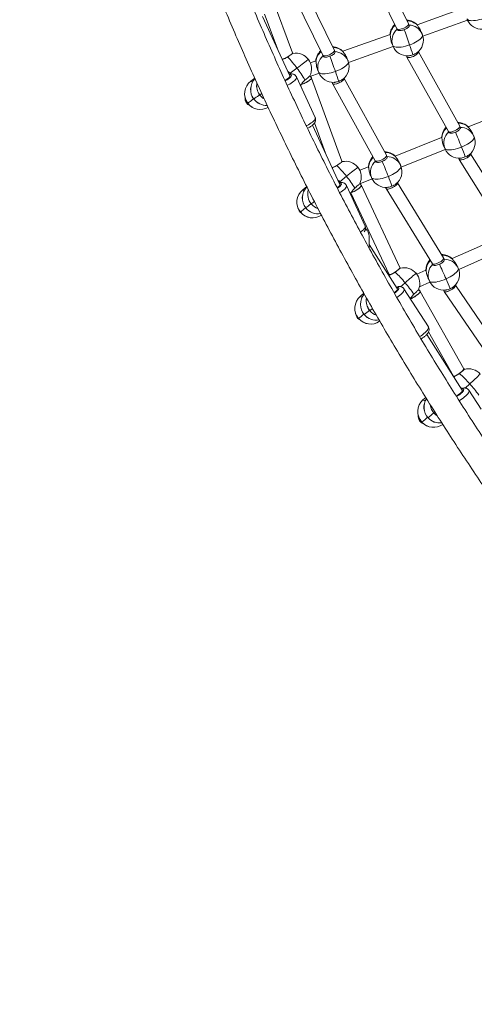
# Model space of a CAD drawing. Units: millimetres. Extents: x -11924 to 11402, y -5917 to 18808.
# Drawn here: x 3101 to 3677, y -3307 to -2058 of the extents above; entities that cross this region are included whole.
import ezdxf

# ---------------------------------------------------------------- set-up
doc = ezdxf.new("R2010")
doc.units = ezdxf.units.MM

msp = doc.modelspace()

# ---------------------------------------------------------------- linework, layer by layer
at = {"color": 7, "linetype": 'Continuous', "lineweight": 15}
for p, q in [((3593.951, -2063.478), (3546.277, -1967.149)), ((3531.402, -1973.166), (3579.222, -2069.79)), ((3446.823, -2100.195), (3407.449, -1995.383)), ((3499.819, -2097.169), (3450.976, -1997.383)), ((3436.089, -2003.363), (3485.075, -2103.441)), ((3664.575, -2043.26), (3604.676, -2064.684)), ((3443.417, -2129.401), (3408.8, -2054.152)), ((3411.375, -2051.332), (3428.616, -2097.226)), ((3612.028, -2079.047), (3668.643, -2058.798)), ((3579.198, -2069.74), (3579.64, -2071.004)), ((3594.772, -2065.806), (3593.993, -2063.579)), ((3604.782, -2064.829), (3605.17, -2065.4)), ((3570.436, -2076.931), (3510.537, -2098.355)), ((3611.104, -2076.343), (3609.67, -2072.958)), ((3500.633, -2099.477), (3499.858, -2097.263)), ((3517.888, -2112.718), (3574.503, -2092.469)), ((3573.86, -2090.879), (3572.439, -2087.522)), ((3572.839, -2088.561), (3574.273, -2091.946)), ((3447.398, -2100.935), (3446.802, -2100.14)), ((3485.053, -2103.395), (3485.501, -2104.675)), ((3510.642, -2098.5), (3511.031, -2099.071)), ((3516.965, -2110.014), (3515.531, -2106.629)), ((3591.212, -2104.09), (3591.7, -2105.486)), ((3591.762, -2105.623), (3644.402, -2200.083)), ((3606.397, -2099.045), (3606.308, -2098.79)), ((3658.851, -2193.142), (3606.372, -2098.973)), ((3452.311, -2119.679), (3443.544, -2126.258)), ((3476.296, -2110.602), (3469.431, -2113.057)), ((3479.721, -2124.549), (3478.299, -2121.193)), ((3478.699, -2122.232), (3480.133, -2125.617)), ((3393.914, -2136.165), (3398.839, -2132.47)), ((3463.636, -2156.603), (3451.756, -2130.779)), ((3470.79, -2132.129), (3468.831, -2129.516)), ((3469.274, -2130.106), (3480.364, -2126.14)), ((3509.278, -2237.697), (3470.843, -2132.227)), ((3512.263, -2132.73), (3512.169, -2132.461)), ((3566.005, -2230.225), (3512.239, -2132.662)), ((3457.163, -2140.941), (3456.619, -2141.35)), ((3457.027, -2141.043), (3459.119, -2146.785)), ((3497.072, -2137.761), (3497.556, -2139.143)), ((3497.613, -2139.273), (3551.538, -2237.123)), ((3475.516, -2182.427), (3463.636, -2156.603)), ((3728.736, -2170.531), (3669.658, -2194.111)), ((3506.775, -2267.129), (3472.159, -2191.879)), ((3474.593, -2189.248), (3488.487, -2227.374)), ((3659.776, -2195.488), (3658.901, -2193.248)), ((3669.773, -2194.26), (3670.172, -2194.796)), ((3635.881, -2207.593), (3576.803, -2231.173)), ((3644.373, -2200.031), (3644.841, -2201.229)), ((3676.463, -2205.404), (3674.914, -2202.113)), ((3638.262, -2218.073), (3639.796, -2221.333)), ((3638.722, -2219.147), (3640.271, -2222.437)), ((3566.921, -2232.55), (3566.051, -2230.324)), ((3576.918, -2231.322), (3577.317, -2231.857)), ((3584.675, -2245.258), (3640.529, -2222.965)), ((3657.612, -2233.906), (3658.176, -2235.35)), ((3672.597, -2228.294), (3672.507, -2228.064)), ((3729.737, -2320.028), (3672.568, -2228.221)), ((3509.77, -2238.277), (3509.257, -2237.638)), ((3543.026, -2244.655), (3531.914, -2249.09)), ((3551.511, -2237.075), (3551.986, -2238.291)), ((3583.608, -2242.465), (3582.059, -2239.175)), ((3658.246, -2235.489), (3715.591, -2327.581)), ((3515.19, -2256.907), (3506.638, -2263.772)), ((3545.406, -2255.134), (3546.941, -2258.395)), ((3545.867, -2256.209), (3547.416, -2259.499)), ((3459.704, -2273.992), (3464.771, -2269.925)), ((3526.994, -2294.331), (3515.114, -2268.507)), ((3534.035, -2268.522), (3532.125, -2266.141)), ((3532.181, -2266.21), (3547.674, -2260.027)), ((3582.813, -2372.575), (3534.08, -2268.593)), ((3564.757, -2270.968), (3565.315, -2272.396)), ((3579.747, -2265.37), (3579.652, -2265.126)), ((3638.29, -2360.435), (3579.721, -2265.302)), ((3520.895, -2277.895), (3519.827, -2278.752)), ((3520.804, -2277.969), (3569.195, -2381.219)), ((3565.38, -2272.528), (3624.124, -2367.944)), ((3538.874, -2320.155), (3526.994, -2294.331)), ((3541.636, -2325.919), (3539.785, -2323.205)), ((3543.846, -2347.753), (3543.841, -2332.985)), ((3579.662, -2399.333), (3543.845, -2343.438)), ((3707.358, -2335.456), (3649.174, -2361.149)), ((3657.549, -2374.941), (3712.575, -2350.643)), ((3624.093, -2367.895), (3624.592, -2369.047)), ((3639.31, -2362.771), (3638.343, -2360.538)), ((3649.298, -2361.3), (3649.704, -2361.801)), ((3656.333, -2372.067), (3654.679, -2368.878)), ((3569.07, -2382.803), (3569.933, -2382.068)), ((3569.247, -2381.301), (3569.913, -2382.084)), ((3583.483, -2373.342), (3582.793, -2372.531)), ((3615.901, -2375.842), (3604.331, -2380.951)), ((3579.015, -2397.254), (3578.099, -2396.894)), ((3607.768, -2396.923), (3621.118, -2391.029)), ((3618.65, -2386.195), (3620.287, -2389.352)), ((3619.171, -2387.295), (3620.824, -2390.483)), ((3653.315, -2395.122), (3653.219, -2394.901)), ((3716.531, -2487.557), (3653.285, -2395.053)), ((3532.782, -2409.067), (3537.258, -2405.254)), ((3603.578, -2423.681), (3588.131, -2399.574)), ((3608.485, -2402.737), (3606.628, -2400.553)), ((3663.961, -2500.82), (3608.524, -2402.793)), ((3638.544, -2401.275), (3639.181, -2402.748)), ((3639.254, -2402.879), (3702.688, -2495.66)), ((3619.026, -2447.789), (3603.578, -2423.681)), ((3662.051, -2527.905), (3616.933, -2457.496)), ((3619.206, -2454.185), (3650.867, -2510.169)), ((3664.781, -2501.712), (3663.941, -2500.785)), ((3650.914, -2510.234), (3651.486, -2510.866)), ((3651.497, -2510.856), (3651.262, -2511.069)), ((3651.505, -2510.853), (3651.509, -2510.847)), ((3685.967, -2552.254), (3670.519, -2528.146)), ((3615.675, -2537.263), (3612.215, -2540.399)), ((3612.215, -2540.399), (3612.229, -2540.388))]:
    msp.add_line(p, q, dxfattribs=at)
at = {"color": 8, "linetype": 'Continuous', "lineweight": 15}
for p, q in [((3573.86, -2090.879), (3574.273, -2091.946)), ((3479.721, -2124.549), (3480.133, -2125.617)), ((3397.637, -2158.934), (3397.577, -2158.971)), ((3405.302, -2153.739), (3405.241, -2153.776)), ((3389.973, -2164.128), (3389.912, -2164.165)), ((3639.796, -2221.333), (3640.271, -2222.437)), ((3546.941, -2258.395), (3547.416, -2259.499)), ((3463.6, -2296.943), (3463.549, -2296.978)), ((3470.529, -2291.813), (3470.478, -2291.848)), ((3456.671, -2302.073), (3456.62, -2302.108)), ((3589.512, -2391.873), (3583.698, -2396.825)), ((3620.287, -2389.352), (3620.824, -2390.483)), ((3537.762, -2432.256), (3537.706, -2432.287)), ((3544.962, -2427.283), (3544.906, -2427.314)), ((3530.561, -2437.228), (3530.505, -2437.259)), ((3651.263, -2511.07), (3651.509, -2510.847)), ((3671.51, -2519.985), (3665.613, -2525.329)), ((3612.229, -2540.388), (3615.676, -2537.264)), ((3626.462, -2557.508), (3626.395, -2557.545)), ((3610.882, -2568.599), (3610.815, -2568.636)), ((3618.672, -2563.053), (3618.605, -2563.091))]:
    msp.add_line(p, q, dxfattribs=at)
at = {"color": 7, "linetype": 'Continuous', "lineweight": 15, "flags": 128}
for points in [[(3689.413, -2056.577), (3686.708, -2057.473), (3684.004, -2058.227), (3681.358, -2058.823), (3678.824, -2059.249), (3676.452, -2059.496), (3674.292, -2059.559), (3672.386, -2059.438), (3670.775, -2059.135), (3669.491, -2058.654), (3668.56, -2058.008), (3668, -2057.208)], [(3588.287, -2070.981), (3589.032, -2072.959), (3589.847, -2075.149), (3590.716, -2077.511), (3591.622, -2079.998), (3592.549, -2082.565), (3593.478, -2085.161), (3594.392, -2087.739), (3595.274, -2090.248)], [(3595.274, -2090.248), (3592.568, -2091.144), (3589.865, -2091.898), (3587.219, -2092.493), (3584.684, -2092.919), (3582.313, -2093.167), (3580.152, -2093.23), (3578.247, -2093.109), (3576.636, -2092.805), (3575.352, -2092.325), (3574.42, -2091.679), (3573.86, -2090.879)], [(3494.148, -2104.652), (3494.893, -2106.629), (3495.708, -2108.82), (3496.576, -2111.181), (3497.483, -2113.669), (3498.409, -2116.236), (3499.338, -2118.832), (3500.253, -2121.41), (3501.134, -2123.918)], [(3437.081, -2135.13), (3437.998, -2134.693), (3439.483, -2133.879), (3440.812, -2133.011), (3441.923, -2132.132), (3442.765, -2131.281), (3443.296, -2130.498), (3443.494, -2129.821), (3443.417, -2129.401)], [(3501.134, -2123.918), (3498.428, -2124.815), (3495.725, -2125.568), (3493.079, -2126.164), (3490.545, -2126.59), (3488.173, -2126.838), (3486.013, -2126.901), (3484.108, -2126.78), (3482.496, -2126.476), (3481.212, -2125.996), (3480.281, -2125.349), (3479.721, -2124.549)], [(3661.157, -2219.848), (3660.184, -2217.37), (3659.176, -2214.826), (3658.153, -2212.265), (3657.134, -2209.736), (3656.139, -2207.286), (3655.186, -2204.962), (3654.293, -2202.808), (3653.478, -2200.867)], [(3639.796, -2221.333), (3640.382, -2222.101), (3641.334, -2222.703), (3642.633, -2223.125), (3644.252, -2223.361), (3646.159, -2223.404), (3648.314, -2223.254), (3650.673, -2222.914), (3653.19, -2222.391), (3655.812, -2221.696), (3658.485, -2220.842), (3661.157, -2219.848)], [(3568.301, -2256.91), (3567.329, -2254.432), (3566.321, -2251.888), (3565.298, -2249.327), (3564.279, -2246.797), (3563.284, -2244.347), (3562.331, -2242.024), (3561.438, -2239.87), (3560.623, -2237.928)], [(3546.941, -2258.395), (3547.527, -2259.163), (3548.479, -2259.764), (3549.778, -2260.187), (3551.397, -2260.423), (3553.304, -2260.466), (3555.459, -2260.316), (3557.818, -2259.976), (3560.335, -2259.453), (3562.956, -2258.758), (3565.63, -2257.904), (3568.301, -2256.91)], [(3503.346, -2271.295), (3504.17, -2270.739), (3505.282, -2269.86), (3506.123, -2269.009), (3506.655, -2268.226), (3506.852, -2267.549), (3506.775, -2267.129)], [(3641.556, -2387.015), (3640.493, -2384.571), (3639.394, -2382.064), (3638.279, -2379.542), (3637.17, -2377.052), (3636.087, -2374.643), (3635.053, -2372.361), (3634.085, -2370.247), (3633.202, -2368.344)], [(3620.287, -2389.352), (3620.897, -2390.087), (3621.867, -2390.642), (3623.177, -2391.007), (3624.801, -2391.173), (3626.705, -2391.138), (3628.85, -2390.903), (3631.194, -2390.471), (3633.688, -2389.852), (3636.282, -2389.058), (3638.922, -2388.106), (3641.556, -2387.015)], [(3575.698, -2404.637), (3576.298, -2404.177), (3577.503, -2403.147), (3578.494, -2402.141), (3579.224, -2401.205), (3579.66, -2400.384), (3579.782, -2399.715), (3579.662, -2399.333)], [(3557.104, -2440.758), (3557.311, -2440.613), (3557.451, -2440.513)], [(3654.377, -2535.509), (3654.385, -2535.505), (3655.868, -2534.687), (3657.324, -2533.754), (3658.687, -2532.749), (3659.892, -2531.719), (3660.883, -2530.713), (3661.613, -2529.777), (3662.049, -2528.956), (3662.17, -2528.287), (3662.051, -2527.905)], [(3626.395, -2557.545), (3628.496, -2559.553), (3630.662, -2561.11)]]:
    msp.add_lwpolyline(points, dxfattribs=at)
at = {"color": 8, "linetype": 'Continuous', "lineweight": 15, "flags": 128}
for points in [[(3611.567, -2077.542), (3611.692, -2078.347), (3611.482, -2079.403), (3610.889, -2080.554), (3609.925, -2081.779), (3608.611, -2083.052), (3606.972, -2084.347), (3605.043, -2085.638), (3602.861, -2086.898), (3600.473, -2088.103), (3597.927, -2089.227), (3595.274, -2090.248)], [(3466.918, -2108.624), (3466.893, -2108.649), (3466.604, -2108.88), (3465.996, -2109.35), (3465.08, -2110.05), (3463.877, -2110.965), (3462.409, -2112.076), (3460.707, -2113.362), (3458.807, -2114.795), (3456.745, -2116.347), (3454.565, -2117.986), (3452.311, -2119.679)], [(3517.428, -2111.213), (3517.553, -2112.018), (3517.343, -2113.073), (3516.749, -2114.225), (3515.786, -2115.45), (3514.471, -2116.723), (3512.832, -2118.018), (3510.903, -2119.309), (3508.722, -2120.569), (3506.334, -2121.774), (3503.787, -2122.898), (3501.134, -2123.918)], [(3437.359, -2135.707), (3438.343, -2135.238), (3439.991, -2134.354), (3441.5, -2133.411), (3442.815, -2132.444), (3443.89, -2131.488), (3444.685, -2130.577), (3445.171, -2129.745), (3445.332, -2129.021), (3445.16, -2128.431), (3444.663, -2127.998), (3443.858, -2127.736), (3442.774, -2127.655), (3442.615, -2127.658)], [(3451.754, -2130.774), (3451.896, -2131.32), (3451.8, -2132.158), (3451.384, -2133.11), (3450.657, -2134.154), (3449.636, -2135.267), (3448.345, -2136.421), (3446.816, -2137.59), (3445.082, -2138.746), (3443.186, -2139.862), (3441.171, -2140.912), (3439.995, -2141.468)], [(3397.355, -2158.669), (3396.159, -2159.561), (3394.507, -2160.79), (3393.071, -2161.856), (3391.88, -2162.737), (3390.956, -2163.418), (3390.316, -2163.884), (3389.973, -2164.128)], [(3405.019, -2153.474), (3403.823, -2154.366), (3402.171, -2155.596), (3400.736, -2156.662), (3399.545, -2157.543), (3398.621, -2158.223), (3397.981, -2158.69), (3397.637, -2158.934)], [(3464.265, -2192.88), (3464.93, -2192.56), (3466.945, -2191.51), (3468.841, -2190.394), (3470.575, -2189.237), (3472.105, -2188.069), (3473.395, -2186.915), (3474.416, -2185.803), (3475.143, -2184.758), (3475.56, -2183.806), (3475.656, -2182.968), (3475.516, -2182.427)], [(3661.157, -2219.848), (3663.771, -2218.733), (3666.276, -2217.52), (3668.619, -2216.233), (3670.754, -2214.9), (3672.637, -2213.546), (3674.229, -2212.2), (3675.498, -2210.889), (3676.419, -2209.64), (3676.972, -2208.478), (3677.146, -2207.427), (3676.995, -2206.641)], [(3529.53, -2245.324), (3529.5, -2245.353), (3529.204, -2245.601), (3528.597, -2246.099), (3527.692, -2246.836), (3526.506, -2247.796), (3525.065, -2248.961), (3523.396, -2250.307), (3521.535, -2251.806), (3519.519, -2253.429), (3517.39, -2255.14), (3515.19, -2256.907)], [(3568.301, -2256.91), (3570.916, -2255.794), (3573.42, -2254.581), (3575.764, -2253.295), (3577.899, -2251.961), (3579.781, -2250.608), (3581.374, -2249.262), (3582.643, -2247.951), (3583.563, -2246.702), (3584.117, -2245.54), (3584.291, -2244.489), (3584.14, -2243.702)], [(3503.677, -2271.888), (3504.858, -2271.139), (3506.173, -2270.172), (3507.248, -2269.216), (3508.043, -2268.305), (3508.529, -2267.473), (3508.69, -2266.749), (3508.518, -2266.159), (3508.021, -2265.726), (3507.216, -2265.464), (3506.132, -2265.383), (3505.973, -2265.386)], [(3515.112, -2268.502), (3515.254, -2269.048), (3515.158, -2269.886), (3514.742, -2270.838), (3514.015, -2271.882), (3512.994, -2272.995), (3511.704, -2274.149), (3510.174, -2275.318), (3508.44, -2276.474), (3506.584, -2277.568)], [(3463.372, -2296.754), (3462.632, -2297.346), (3461.03, -2298.624), (3459.641, -2299.73), (3458.491, -2300.643), (3457.603, -2301.346), (3456.992, -2301.826), (3456.671, -2302.073)], [(3470.301, -2291.625), (3469.561, -2292.216), (3467.959, -2293.494), (3466.57, -2294.6), (3465.421, -2295.513), (3464.532, -2296.217), (3463.921, -2296.696), (3463.6, -2296.943)], [(3532.995, -2327.61), (3533.933, -2326.965), (3535.463, -2325.797), (3536.753, -2324.643), (3537.774, -2323.53), (3538.501, -2322.486), (3538.918, -2321.534), (3539.014, -2320.696), (3538.874, -2320.155)], [(3603.437, -2379.82), (3603.413, -2379.853), (3603.135, -2380.119), (3602.553, -2380.643), (3601.679, -2381.414), (3600.531, -2382.416), (3599.132, -2383.629), (3597.51, -2385.028), (3595.699, -2386.585), (3593.735, -2388.268), (3591.659, -2390.043), (3589.512, -2391.873)], [(3641.556, -2387.015), (3644.129, -2385.807), (3646.588, -2384.507), (3648.885, -2383.141), (3650.972, -2381.737), (3652.807, -2380.324), (3654.352, -2378.93), (3655.576, -2377.584), (3656.454, -2376.313), (3656.968, -2375.142), (3657.108, -2374.097), (3656.933, -2373.33)], [(3575.977, -2405.186), (3576.844, -2404.541), (3578.216, -2403.411), (3579.397, -2402.29), (3580.344, -2401.218), (3581.023, -2400.233), (3581.41, -2399.373), (3581.489, -2398.666), (3581.26, -2398.141), (3580.729, -2397.813), (3579.916, -2397.697), (3578.851, -2397.797), (3578.696, -2397.825)], [(3588.13, -2399.573), (3588.324, -2400.06), (3588.319, -2400.863), (3588.014, -2401.825), (3587.415, -2402.923), (3586.537, -2404.134), (3585.4, -2405.427), (3584.031, -2406.772), (3582.463, -2408.139), (3580.731, -2409.494), (3579.116, -2410.645)], [(3608.064, -2460.122), (3609.772, -2459.021), (3611.627, -2457.709), (3613.359, -2456.353), (3614.927, -2454.987), (3616.296, -2453.641), (3617.433, -2452.348), (3618.311, -2451.138), (3618.909, -2450.039), (3619.215, -2449.077), (3619.22, -2448.274), (3619.026, -2447.789)], [(3654.671, -2536.057), (3656.118, -2535.236), (3657.719, -2534.211), (3659.232, -2533.113), (3660.605, -2531.983), (3661.786, -2530.862), (3662.733, -2529.79), (3663.412, -2528.806), (3663.798, -2527.945), (3663.878, -2527.239), (3663.648, -2526.713), (3663.118, -2526.386), (3662.305, -2526.27), (3661.239, -2526.368), (3661.084, -2526.397)], [(3670.518, -2528.145), (3670.713, -2528.632), (3670.708, -2529.435), (3670.402, -2530.397), (3669.804, -2531.496), (3668.926, -2532.706), (3667.789, -2533.999), (3666.42, -2535.344), (3664.851, -2536.711), (3663.12, -2538.066), (3661.265, -2539.379), (3659.332, -2540.618), (3658.069, -2541.361)], [(3630.552, -2560.964), (3628.522, -2559.482), (3626.462, -2557.508)]]:
    msp.add_lwpolyline(points, dxfattribs=at)
at = {"color": 7, "linetype": 'Continuous', "lineweight": 15}
for centre, radius, start, end in [((3590.362, -2078.652), 20, 43.788121, 86.505129), ((3686.828, -2050.474), 20, 202.958498, 272.375281), ((3590.362, -2078.652), 20, 133.946909, 175.284387), ((3591.942, -2084.886), 19.048, 130.792114, 198.337963), ((3592.688, -2084.144), 20, 306.35377, 19.277244), ((3592.688, -2084.144), 20, 19.277244, 22.958498), ((3496.222, -2112.323), 20, 43.788121, 86.434259), ((3592.688, -2084.144), 20, 202.958498, 272.375281), ((3403.376, -2160.532), 204.364, 16.409001, 20.115818), ((3352.224, -2191.686), 123.298, 35.732862, 44.306957), ((3450.917, -2120.623), 20, 36.866083, 100.3762), ((3450.917, -2120.623), 20, 333.339402, 36.866083), ((3496.222, -2112.323), 20, 133.86015, 175.284387), ((3497.802, -2118.556), 19.048, 130.792114, 198.337963), ((3498.549, -2117.815), 20, 19.277244, 22.958498), ((3356.818, -2194.374), 121.237, 29.358498, 38.032794), ((3498.549, -2117.815), 20, 306.35377, 19.277244), ((3413.578, -2146.972), 20, 136.408088, 216.866083), ((3498.549, -2117.815), 20, 202.958498, 272.375281), ((3309.296, -2194.184), 204.302, 16.408785, 20.116681), ((3405.913, -2152.166), 20, 126.885609, 216.866083), ((3405.926, -2152.117), 19.969, 126.979495, 216.974566), ((3421.242, -2141.777), 20, 170.79186, 216.866083), ((3396.66, -2157.868), 10.197, 175.006779, 248.281317), ((3413.578, -2146.972), 20, 216.866083, 272.980257), ((3421.242, -2141.777), 20, 216.866083, 238.548497), ((3405.913, -2152.166), 20, 216.866083, 299.943174), ((3655.856, -2208.586), 20, 136.185922, 177.364839), ((3655.856, -2208.586), 20, 45.826715, 88.68605), ((3657.675, -2214.674), 19.079, 132.923017, 200.428218), ((3658.367, -2213.921), 20, 308.606399, 21.345727), ((3658.367, -2213.921), 20, 21.345727, 25.203776), ((3658.367, -2213.921), 20, 205.203776, 274.226956), ((3475.546, -2295.59), 200.47, 18.400795, 22.198915), ((3563.001, -2245.648), 20, 136.092327, 177.364839), ((3563.001, -2245.648), 20, 45.826715, 88.611539), ((3410.741, -2337.573), 131.972, 37.679103, 45.681966), ((3513.93, -2257.84), 20, 38.740606, 102.240978), ((3513.93, -2257.84), 20, 335.229507, 38.740606), ((3564.819, -2251.735), 19.078, 132.922161, 200.429073), ((3565.512, -2250.982), 20, 308.606399, 21.345727), ((3565.512, -2250.982), 20, 21.345727, 25.203776), ((3415.142, -2340.341), 130.272, 31.751049, 39.826196), ((3565.512, -2250.982), 20, 205.203776, 274.226956), ((3382.63, -2332.676), 200.536, 18.401805, 22.198619), ((3479.149, -2284.462), 20, 135.232034, 218.740606), ((3472.22, -2289.592), 20, 128.754359, 218.740606), ((3472.228, -2289.549), 19.972, 128.836639, 218.834421), ((3486.078, -2279.332), 20, 164.776496, 218.740606), ((3463.725, -2295.174), 10.234, 190.604404, 236.018096), ((3479.149, -2284.462), 20, 218.740606, 279.282918), ((3486.078, -2279.332), 20, 218.740606, 249.907079), ((3472.22, -2289.592), 20, 218.740606, 304.020692), ((3531.041, -2333.095), 12.8, 0.490223, 49.414651), ((3635.899, -2376.109), 20, 47.859396, 90.777446), ((3635.899, -2376.109), 20, 138.31741, 179.434051), ((3637.939, -2382.035), 19.109, 135.04765, 202.514258), ((3638.579, -2381.275), 20, 23.407495, 27.413164), ((3487.422, -2475.527), 131.986, 39.331291, 47.359246), ((3588.203, -2392.778), 20, 40.383817, 103.863568), ((3588.203, -2392.778), 20, 336.848798, 40.383817), ((3638.579, -2381.275), 20, 310.891462, 23.407495), ((3493.986, -2476.391), 127.547, 33.279854, 41.501049), ((3638.579, -2381.275), 20, 207.413164, 276.043247), ((3460.059, -2468.829), 199.084, 20.418728, 24.264459), ((3545.74, -2424.301), 20, 130.42024, 220.383817), ((3545.76, -2424.258), 19.98, 130.506369, 220.475245), ((3552.94, -2419.328), 20, 139.308489, 220.383817), ((3560.141, -2414.356), 20, 170.622531, 220.383817), ((3536.982, -2429.771), 10.214, 185.667398, 238.315235), ((3552.94, -2419.328), 20, 220.383817, 280.394893), ((3560.141, -2414.356), 20, 220.383817, 249.313285), ((3545.74, -2424.301), 20, 220.383817, 304.625667), ((3579.708, -2599.784), 121.637, 40.998915, 49.72548), ((3670.093, -2520.994), 20, 42.136392, 105.626139), ((3586.779, -2600.003), 116.542, 34.372943, 43.361343), ((3625.646, -2555.218), 20, 132.186865, 222.136392), ((3625.673, -2555.167), 19.979, 132.290344, 222.244058), ((3633.436, -2549.673), 20, 147.222802, 222.136392), ((3641.226, -2544.127), 20, 187.13997, 222.136392), ((3616.438, -2561.308), 10.296, 172.681764, 254.275983), ((3625.646, -2555.218), 20, 222.136392, 305.446213), ((3633.436, -2549.673), 20, 222.136392, 277.349098)]:
    msp.add_arc(centre, radius, start, end, dxfattribs=at)
at = {"color": 8, "linetype": 'Continuous', "lineweight": 15}
for centre, radius, start, end in [((3591.371, -2078.954), 19.342, 44.485831, 88.008136), ((3590.217, -2079.748), 19.711, 132.343353, 174.217771), ((3593.915, -2083.881), 18.769, 23.677949, 88.394654), ((3497.231, -2112.627), 19.345, 44.488594, 87.949149), ((3496.081, -2113.421), 19.714, 132.273361, 174.213819), ((3499.776, -2117.552), 18.769, 23.67803, 88.394574), ((3413.611, -2146.921), 19.986, 136.522067, 216.943329), ((3392.632, -2140.187), 4.221, 38.559606, 72.316569), ((3421.33, -2141.712), 20.039, 170.696469, 216.884114), ((3413.656, -2146.934), 20.015, 216.837247, 272.748649), ((3317.324, -2030.919), 151.08, 305.614572, 306.709439), ((3421.357, -2141.7), 20.067, 216.867411, 237.834766), ((3405.966, -2152.173), 19.967, 216.777625, 299.816139), ((3655.761, -2209.663), 19.721, 134.594351, 176.336075), ((3656.857, -2208.831), 19.346, 46.508433, 90.130133), ((3659.558, -2213.612), 18.792, 25.898466, 90.414439), ((3562.898, -2246.721), 19.713, 134.505566, 176.344559), ((3564, -2245.896), 19.35, 46.513691, 90.067591), ((3566.703, -2250.674), 18.792, 25.89894, 90.414684), ((3479.163, -2284.418), 19.978, 135.366974, 218.82747), ((3458.564, -2277.736), 3.914, 42.088655, 73.072197), ((3486.139, -2279.277), 20.021, 165.276099, 218.769512), ((3479.21, -2284.437), 20.002, 218.701098, 279.069794), ((3263.032, -2025.383), 337.698, 307.911537, 308.733118), ((3486.163, -2279.273), 20.042, 218.733428, 249.518985), ((3472.265, -2289.596), 19.971, 218.662858, 303.912012), ((3636.882, -2376.308), 19.361, 48.529175, 92.16522), ((3635.833, -2377.155), 19.714, 136.735858, 178.468106), ((3639.729, -2380.926), 18.819, 28.081774, 92.419332), ((3531.378, -2413.666), 4.809, 41.206391, 73.020491), ((3552.978, -2419.283), 19.995, 139.437364, 220.449039), ((3560.224, -2414.296), 20.039, 170.807773, 220.397329), ((3378.611, -2246.709), 243.693, 308.574544, 310.610369), ((3383.961, -2239.5), 246.595, 308.586525, 310.598388), ((3553.001, -2419.313), 19.993, 220.340777, 280.232803), ((3473.074, -2335.844), 116.315, 308.173868, 310.246894), ((3560.227, -2414.303), 20.038, 220.376602, 249.119575), ((3545.784, -2424.317), 19.961, 220.301129, 304.545724), ((3369.626, -2180.2), 454.52, 311.619609, 313.923392), ((3610.961, -2545.521), 5.287, 41.071711, 76.125284), ((3633.49, -2549.615), 20.004, 147.383898, 222.205462), ((3641.341, -2544.045), 20.066, 187.507471, 222.140255), ((3482.56, -2400.359), 212.123, 309.916263, 312.467832), ((3606.032, -2531.77), 32.861, 308.441387, 311.293786), ((3474.318, -2405.394), 212.805, 309.921422, 312.464849), ((3625.701, -2555.238), 19.952, 222.040023, 305.352168), ((3633.514, -2549.642), 20.003, 222.101236, 277.109456)]:
    msp.add_arc(centre, radius, start, end, dxfattribs=at)
at = {"color": 7, "linetype": 'Continuous', "lineweight": 15}
for centre, major_axis, ratio, start_param, end_param in [((3586.587, -2066.634), (7.387, 3.106), 0.33356136, 3.16214889, 6.30374154), ((3586.587, -2066.634), (7.387, 3.106), 0.33356136, 3.16214889, 6.30374154), ((3492.447, -2100.305), (7.393, 3.089), 0.32833711, 3.16110744, 6.30270009), ((3492.447, -2100.305), (7.393, 3.089), 0.32833711, 3.16110744, 6.30270009), ((3439.715, -2104.025), (7.083, 3.882), 0.22354579, 3.57970147, 4.59448996), ((3439.715, -2104.025), (7.083, 3.882), 0.22354579, 3.57970147, 4.58797692), ((3439.715, -2104.025), (7.083, 3.882), 0.22354579, 5.55106547, 6.25122747), ((3439.715, -2104.025), (7.083, 3.882), 0.22354579, 5.57282583, 6.25122747), ((3599.049, -2102.265), (7.321, 3.291), 0.32990308, 3.11316434, 6.27159958), ((3599.049, -2102.265), (7.321, 3.291), 0.32990308, 3.13000692, 6.254757), ((3463.713, -2136.026), (7.107, 3.85), 0.21632969, 3.62371755, 6.31520333), ((3463.713, -2136.026), (7.107, 3.85), 0.21632969, 5.32097329, 6.31520333), ((3504.909, -2135.936), (7.327, 3.273), 0.32488852, 3.11437097, 6.25596362), ((3504.909, -2135.936), (7.327, 3.273), 0.32488852, 3.11437097, 6.2044163), ((3504.909, -2135.936), (7.327, 3.273), 0.32488852, 6.2044163, 6.25596362), ((3456.049, -2141.22), (7.092, 3.871), 0.2161946, 4.75514991, 4.80257827), ((3456.049, -2141.22), (7.092, 3.871), 0.2161946, 4.75514991, 4.80257827), ((3463.713, -2136.026), (7.107, 3.85), 0.21632969, 3.63355928, 5.32097329), ((3651.626, -2196.612), (7.251, 3.418), 0.32795298, 3.15905238, 6.30549427), ((3651.626, -2196.612), (7.251, 3.418), 0.32795298, 3.16390162, 6.30064503), ((3558.771, -2233.674), (7.258, 3.4), 0.32293125, 3.16279193, 6.30438459), ((3558.771, -2233.674), (7.258, 3.4), 0.32293125, 3.16279193, 6.30438459), ((3665.386, -2231.822), (7.179, 3.599), 0.32394756, 3.10598612, 6.25324233), ((3665.386, -2231.822), (7.179, 3.599), 0.32394756, 3.11164967, 6.24757877), ((3502.192, -2241.616), (7.061, 3.975), 0.21586081, 3.75981577, 4.68803541), ((3502.192, -2241.616), (7.061, 3.975), 0.21586081, 3.75981577, 4.68150899), ((3502.192, -2241.616), (7.061, 3.975), 0.21586081, 5.6696686, 6.24762315), ((3502.192, -2241.616), (7.061, 3.975), 0.21586081, 5.67432514, 6.24762315), ((3527.223, -2272.815), (6.836, 4.259), 0.20890994, 3.55691105, 6.30814526), ((3527.223, -2272.815), (6.836, 4.259), 0.20890994, 3.57256272, 5.2380821), ((3527.223, -2272.815), (6.836, 4.259), 0.20890994, 5.2380821, 6.30814526), ((3572.531, -2268.883), (7.186, 3.58), 0.31915163, 3.1129119, 6.25450455), ((3572.531, -2268.883), (7.186, 3.58), 0.31915163, 3.1129119, 6.1873367), ((3572.531, -2268.883), (7.186, 3.58), 0.31915163, 6.1873367, 6.25450455), ((3520.294, -2277.945), (6.84, 4.254), 0.20929822, 4.59064654, 4.74396342), ((3520.294, -2277.945), (6.84, 4.254), 0.20929822, 4.59064654, 4.74396342), ((3631.207, -2364.189), (7.112, 3.704), 0.31699894, 3.16434288, 6.30593553), ((3631.207, -2364.189), (7.112, 3.704), 0.31699894, 3.16434288, 6.30593553), ((3576.004, -2376.897), (6.786, 4.364), 0.21127618, 3.11327392, 6.25486658), ((3576.004, -2376.897), (6.786, 4.364), 0.21127618, 3.11327392, 5.29469046), ((3576.004, -2376.897), (6.786, 4.364), 0.21127618, 5.29469046, 6.25486658), ((3646.248, -2398.935), (7.034, 3.88), 0.31289642, 3.11160251, 6.25319516), ((3646.248, -2398.935), (7.034, 3.88), 0.31289642, 3.11160251, 6.17099757), ((3646.248, -2398.935), (7.034, 3.88), 0.31289642, 6.17099757, 6.25319516), ((3601.919, -2407.365), (6.587, 4.601), 0.21166294, 3.50808818, 5.14965418), ((3601.919, -2407.365), (6.587, 4.601), 0.21166294, 3.52943167, 6.30336666), ((3601.919, -2407.365), (6.587, 4.601), 0.21166294, 5.14965418, 6.30336666), ((3657.414, -2505.494), (6.525, 4.708), 0.21269384, 3.11802702, 6.25961967), ((3657.414, -2505.494), (6.525, 4.708), 0.21269384, 3.11802702, 5.21214194), ((3657.414, -2505.494), (6.525, 4.708), 0.21269384, 5.21214194, 6.25961967)]:
    msp.add_ellipse(centre, major_axis=major_axis, ratio=ratio, start_param=start_param, end_param=end_param, dxfattribs=at)
for points, knots in [([(3100.657, -774.052), (3100.664, -775.742), (3100.71, -788.202), (3101.01, -811.429), (3101.691, -843.729), (3102.701, -876.021), (3104.023, -908.303), (3105.662, -940.572), (3107.616, -972.826), (3109.885, -1005.062), (3112.47, -1037.277), (3115.369, -1069.468), (3118.583, -1101.633), (3122.112, -1133.768), (3125.954, -1165.872), (3130.11, -1197.942), (3134.58, -1229.974), (3139.362, -1261.967), (3144.458, -1293.917), (3149.865, -1325.822), (3155.584, -1357.679), (3161.614, -1389.485), (3167.955, -1421.238), (3174.607, -1452.936), (3181.568, -1484.574), (3188.838, -1516.152), (3196.417, -1547.665), (3204.303, -1579.113), (3212.497, -1610.49), (3220.996, -1641.796), (3229.802, -1673.028), (3238.913, -1704.182), (3248.328, -1735.257), (3258.047, -1766.25), (3268.068, -1797.157), (3278.391, -1827.978), (3289.015, -1858.708), (3299.939, -1889.345), (3311.162, -1919.887), (3322.684, -1950.332), (3334.502, -1980.675), (3346.617, -2010.916), (3359.027, -2041.052), (3371.731, -2071.079), (3384.729, -2100.996), (3398.018, -2130.8), (3411.598, -2160.489), (3425.468, -2190.059), (3439.627, -2219.509), (3454.073, -2248.835), (3468.805, -2278.037), (3483.822, -2307.11), (3499.123, -2336.053), (3514.706, -2364.863), (3530.571, -2393.538), (3546.715, -2422.075), (3563.137, -2450.472), (3579.837, -2478.727), (3596.812, -2506.837), (3614.062, -2534.799), (3631.584, -2562.613), (3649.377, -2590.274), (3667.44, -2617.781), (3685.772, -2645.132), (3704.37, -2672.323), (3723.233, -2699.354), (3742.36, -2726.222), (3761.749, -2752.923), (3781.398, -2779.457), (3801.306, -2805.821), (3821.471, -2832.012), (3841.892, -2858.029), (3862.565, -2883.869), (3883.491, -2909.53), (3904.667, -2935.01), (3926.091, -2960.307), (3947.762, -2985.419), (3969.677, -3010.343), (3991.835, -3035.078), (4014.234, -3059.621), (4036.873, -3083.97), (4059.749, -3108.123), (4082.859, -3132.08), (4106.204, -3155.836), (4129.779, -3179.39), (4153.584, -3202.741), (4177.617, -3225.885), (4201.873, -3248.824), (4226.362, -3271.544), (4247.537, -3290.893), (4260.636, -3302.582), (4265.417, -3306.848)], [0, 0, 0, 0, 0.00178968, 0.01318687, 0.02458412, 0.03598127, 0.04737853, 0.05877568, 0.07017293, 0.0815702, 0.0929674, 0.10436462, 0.11576187, 0.1271592, 0.13855648, 0.14995372, 0.16135104, 0.17274839, 0.18414569, 0.19554308, 0.20694044, 0.21833784, 0.22973523, 0.24113266, 0.25253015, 0.26392759, 0.27532513, 0.28672269, 0.29812022, 0.3095178, 0.32091542, 0.33231309, 0.3437108, 0.35510849, 0.36650624, 0.37790407, 0.38930186, 0.40069976, 0.41209762, 0.42349559, 0.4348935, 0.44629148, 0.45768955, 0.46908768, 0.48048581, 0.49188389, 0.50328216, 0.51468043, 0.52607868, 0.53747698, 0.54887543, 0.5602738, 0.57167229, 0.58307083, 0.59446936, 0.60586794, 0.61726661, 0.62866529, 0.64006403, 0.65146283, 0.66286162, 0.67426056, 0.68565942, 0.69705836, 0.70845747, 0.71985653, 0.73125559, 0.74265474, 0.75405401, 0.76545319, 0.77685255, 0.78825199, 0.79965134, 0.81105071, 0.82245018, 0.83384972, 0.84524938, 0.85664897, 0.86804864, 0.87944839, 0.89084815, 0.90224796, 0.91364785, 0.92504774, 0.93644777, 0.94784776, 0.95924775, 0.97064776, 0.98204794, 0.99344812, 1, 1, 1, 1]), ([(4290.522, -3284.095), (4284.423, -3278.65), (4270.048, -3265.815), (4247.654, -3245.344), (4223.303, -3222.72), (4199.182, -3199.882), (4175.285, -3176.837), (4151.617, -3153.586), (4128.177, -3130.133), (4104.969, -3106.477), (4081.994, -3082.624), (4059.256, -3058.571), (4036.754, -3034.324), (4014.491, -3009.884), (3992.469, -2985.253), (3970.691, -2960.432), (3949.158, -2935.424), (3927.87, -2910.231), (3906.832, -2884.856), (3886.044, -2859.3), (3865.508, -2833.566), (3845.225, -2807.655), (3825.199, -2781.57), (3805.429, -2755.314), (3785.918, -2728.887), (3766.667, -2702.294), (3747.68, -2675.535), (3728.955, -2648.614), (3710.496, -2621.532), (3692.304, -2594.291), (3674.381, -2566.895), (3656.727, -2539.345), (3639.345, -2511.644), (3622.236, -2483.794), (3605.401, -2455.797), (3588.842, -2427.656), (3572.561, -2399.373), (3556.558, -2370.95), (3540.835, -2342.391), (3525.393, -2313.697), (3510.234, -2284.871), (3495.359, -2255.916), (3480.769, -2226.832), (3466.466, -2197.625), (3452.45, -2168.294), (3438.723, -2138.844), (3425.286, -2109.277), (3412.141, -2079.595), (3399.287, -2049.8), (3386.727, -2019.896), (3374.461, -1989.884), (3362.491, -1959.768), (3350.817, -1929.55), (3339.441, -1899.232), (3328.363, -1868.817), (3317.584, -1838.307), (3307.106, -1807.706), (3296.929, -1777.016), (3287.054, -1746.239), (3277.482, -1715.377), (3268.214, -1684.435), (3259.25, -1653.413), (3250.591, -1622.316), (3242.238, -1591.145), (3234.192, -1559.903), (3226.454, -1528.593), (3219.023, -1497.217), (3211.901, -1465.779), (3205.089, -1434.28), (3198.586, -1402.723), (3192.394, -1371.112), (3186.512, -1339.449), (3180.942, -1307.736), (3175.684, -1275.976), (3170.738, -1244.172), (3166.105, -1212.327), (3161.786, -1180.443), (3157.779, -1148.522), (3154.087, -1116.569), (3150.709, -1084.585), (3147.645, -1052.573), (3144.896, -1020.536), (3142.462, -988.476), (3140.343, -956.397), (3138.54, -924.301), (3137.053, -892.191), (3135.878, -860.068), (3135.031, -827.937), (3134.514, -799.264), (3134.425, -781.301), (3134.389, -774.052)], [0, 0, 0, 0, 0.00843069, 0.01986868, 0.03130674, 0.04274482, 0.05418295, 0.06562106, 0.0770593, 0.08849759, 0.09993587, 0.11137417, 0.12281253, 0.13425108, 0.14568954, 0.15712806, 0.16856666, 0.18000536, 0.19144398, 0.20288267, 0.21432143, 0.22576031, 0.23719906, 0.24863806, 0.26007699, 0.27151602, 0.28295509, 0.29439415, 0.30583334, 0.31727257, 0.32871184, 0.34015112, 0.35159048, 0.36302985, 0.37446935, 0.38590883, 0.39734837, 0.40878802, 0.42022762, 0.43166736, 0.44310704, 0.45454686, 0.46598665, 0.47742653, 0.48886646, 0.50030647, 0.5117465, 0.52318652, 0.53462666, 0.54606678, 0.55750697, 0.56894721, 0.58038746, 0.59182778, 0.60326816, 0.61470856, 0.62614901, 0.63758952, 0.64902997, 0.66047057, 0.67191108, 0.68335176, 0.69479238, 0.70623307, 0.71767378, 0.72911457, 0.74055532, 0.75199613, 0.76343698, 0.77487783, 0.78631876, 0.79775966, 0.8092006, 0.8206416, 0.83208256, 0.84352355, 0.85496461, 0.86640566, 0.8778467, 0.88928778, 0.9007289, 0.91217, 0.92361108, 0.93505227, 0.94649337, 0.9579345, 0.96937567, 0.98081684, 0.99225801, 1, 1, 1, 1]), ([(3579.652, -2070.744), (3579.734, -2070.969), (3579.936, -2071.518), (3581.217, -2071.99), (3583.192, -2072.116), (3585.668, -2071.805), (3587.408, -2071.257), (3588.287, -2070.981)], [0, 0, 0, 0, 0.147076586, 0.359396471, 0.571628612, 0.783587536, 1, 1, 1, 1]), ([(3588.287, -2070.981), (3589.119, -2070.647), (3590.784, -2069.98), (3592.843, -2068.683), (3594.228, -2067.362), (3594.859, -2066.246), (3594.64, -2065.74), (3594.558, -2065.55)], [0, 0, 0, 0, 0.21727378, 0.43457337, 0.65202961, 0.86979751, 1, 1, 1, 1]), ([(3605.17, -2065.4), (3605.422, -2065.808), (3605.925, -2066.621), (3607.235, -2068.505), (3608.601, -2070.652), (3609.314, -2072.222), (3609.645, -2072.95)], [0, 0, 0, 0, 0.252787781, 0.504992091, 0.770287172, 1, 1, 1, 1]), ([(3570.607, -2077.762), (3570.507, -2077.385), (3570.392, -2076.949), (3570.446, -2077.003), (3570.453, -2077.011)], [0, 0, 0, 0, 0.864663158, 1, 1, 1, 1]), ([(3572.439, -2087.522), (3572.191, -2086.718), (3571.696, -2085.112), (3571.257, -2082.504), (3570.975, -2080.092), (3570.788, -2078.523), (3570.645, -2077.924), (3570.607, -2077.762)], [0, 0, 0, 0, 0.22091255, 0.44146883, 0.67151087, 0.91162984, 1, 1, 1, 1]), ([(3572.85, -2088.535), (3572.805, -2088.449), (3572.655, -2088.157), (3572.528, -2087.784), (3572.439, -2087.522)], [0, 0, 0, 0, 0.29799684, 1, 1, 1, 1]), ([(3433.852, -2108.607), (3433.879, -2108.596), (3434.092, -2108.511), (3435.267, -2108.123), (3437.206, -2107.367), (3439.1, -2106.437), (3440.169, -2105.747), (3440.457, -2105.562)], [0, 0, 0, 0, 0.04060073, 0.31220429, 0.59548375, 0.8911781, 1, 1, 1, 1]), ([(3440.457, -2105.562), (3441.209, -2105.059), (3442.713, -2104.054), (3444.761, -2102.688), (3446.327, -2101.645), (3447.275, -2101.016), (3447.309, -2100.994), (3447.324, -2100.985)], [0, 0, 0, 0, 0.20997758, 0.41998465, 0.62989528, 0.83953249, 1, 1, 1, 1]), ([(3485.512, -2104.415), (3485.595, -2104.64), (3485.796, -2105.189), (3487.078, -2105.66), (3489.053, -2105.787), (3491.529, -2105.476), (3493.269, -2104.928), (3494.148, -2104.652)], [0, 0, 0, 0, 0.14708419, 0.3593999, 0.57162933, 0.7835879, 1, 1, 1, 1]), ([(3494.148, -2104.652), (3494.98, -2104.318), (3496.645, -2103.65), (3498.703, -2102.354), (3500.088, -2101.033), (3500.72, -2099.917), (3500.5, -2099.411), (3500.418, -2099.221)], [0, 0, 0, 0, 0.2172844, 0.43456661, 0.65202335, 0.86979517, 1, 1, 1, 1]), ([(3511.031, -2099.071), (3511.283, -2099.478), (3511.785, -2100.292), (3513.095, -2102.176), (3514.462, -2104.323), (3515.175, -2105.893), (3515.505, -2106.621)], [0, 0, 0, 0, 0.25278064, 0.50498837, 0.77027629, 1, 1, 1, 1]), ([(3599.416, -2102.801), (3598.566, -2103.077), (3596.866, -2103.63), (3594.769, -2104.058), (3593.837, -2104.076), (3593.515, -2104.082)], [0, 0, 0, 0, 0.395465931, 0.790932253, 1, 1, 1, 1]), ([(3604.517, -2100.219), (3604.343, -2100.36), (3603.716, -2100.869), (3601.939, -2101.811), (3600.263, -2102.469), (3599.416, -2102.801)], [0, 0, 0, 0, 0.15901034, 0.57513004, 1, 1, 1, 1]), ([(3476.467, -2111.433), (3476.368, -2111.056), (3476.253, -2110.62), (3476.306, -2110.674), (3476.314, -2110.681)], [0, 0, 0, 0, 0.86466249, 1, 1, 1, 1]), ([(3478.299, -2121.193), (3478.051, -2120.389), (3477.557, -2118.783), (3477.118, -2116.175), (3476.835, -2113.763), (3476.649, -2112.194), (3476.506, -2111.595), (3476.467, -2111.433)], [0, 0, 0, 0, 0.22091326, 0.44146935, 0.67150889, 0.91162766, 1, 1, 1, 1]), ([(3478.71, -2122.206), (3478.666, -2122.119), (3478.516, -2121.828), (3478.388, -2121.455), (3478.299, -2121.193)], [0, 0, 0, 0, 0.29800236, 1, 1, 1, 1]), ([(3443.544, -2126.258), (3442.982, -2125.577), (3442.258, -2124.698), (3441.24, -2124.268), (3441.011, -2124.172)], [0, 0, 0, 0, 0.77513748, 1, 1, 1, 1]), ([(3451.733, -2130.769), (3451.545, -2130.405), (3451.154, -2129.649), (3450.271, -2128.725), (3449.246, -2127.985), (3448.116, -2127.46), (3446.884, -2127.116), (3445.494, -2126.947), (3444.005, -2126.944), (3442.915, -2127.101), (3442.394, -2127.177)], [0, 0, 0, 0, 0.10612375, 0.22028919, 0.33176363, 0.44490584, 0.56496528, 0.69917434, 0.85603625, 1, 1, 1, 1]), ([(3444.026, -2126.987), (3444.025, -2126.983), (3443.923, -2126.711), (3443.732, -2126.483), (3443.544, -2126.258)], [0, 0, 0, 0, 0.01548246, 1, 1, 1, 1]), ([(3462.484, -2134.935), (3461.835, -2135.527), (3460.538, -2136.708), (3459.048, -2138.539), (3457.96, -2140.023), (3457.469, -2140.694), (3457.363, -2140.788), (3457.337, -2140.811)], [0, 0, 0, 0, 0.22614927, 0.45177877, 0.68911409, 0.92601253, 1, 1, 1, 1]), ([(3468.756, -2129.581), (3468.747, -2129.595), (3468.725, -2129.631), (3467.9, -2130.35), (3466.489, -2131.558), (3464.604, -2133.156), (3463.198, -2134.336), (3462.484, -2134.935)], [0, 0, 0, 0, 0.1457752, 0.35735456, 0.56908555, 0.78113813, 1, 1, 1, 1]), ([(3510.377, -2133.89), (3510.204, -2134.031), (3509.577, -2134.54), (3507.799, -2135.482), (3506.123, -2136.139), (3505.277, -2136.472)], [0, 0, 0, 0, 0.15899144, 0.5751416, 1, 1, 1, 1]), ([(3505.277, -2136.472), (3504.427, -2136.748), (3502.726, -2137.301), (3500.629, -2137.729), (3499.698, -2137.747), (3499.376, -2137.753)], [0, 0, 0, 0, 0.39544023, 0.7909348, 1, 1, 1, 1]), ([(3386.537, -2156.706), (3386.5, -2157.025), (3386.451, -2157.444), (3386.451, -2157.873), (3386.452, -2157.976)], [0, 0, 0, 0, 0.76020402, 1, 1, 1, 1]), ([(3465.721, -2195.945), (3465.809, -2195.905), (3466.521, -2195.587), (3467.807, -2194.891), (3469.532, -2193.868), (3471.137, -2192.753), (3472.618, -2191.541), (3473.882, -2190.266), (3474.858, -2188.972), (3475.538, -2187.692), (3475.951, -2186.42), (3476.119, -2185.111), (3475.989, -2183.812), (3475.769, -2182.886), (3475.521, -2182.465), (3475.493, -2182.418)], [0, 0, 0, 0, 0.0138092, 0.11102421, 0.20894837, 0.30875196, 0.4122314, 0.5224898, 0.62224875, 0.70487844, 0.78008298, 0.85174683, 0.92180988, 0.99135864, 1, 1, 1, 1]), ([(3653.478, -2200.867), (3654.298, -2200.503), (3655.937, -2199.776), (3657.949, -2198.412), (3659.287, -2197.049), (3659.878, -2195.92), (3659.642, -2195.428), (3659.554, -2195.244)], [0, 0, 0, 0, 0.21739448, 0.43479284, 0.6523497, 0.87022398, 1, 1, 1, 1]), ([(3670.172, -2194.796), (3670.437, -2195.191), (3670.968, -2195.979), (3672.344, -2197.808), (3673.776, -2199.884), (3674.537, -2201.408), (3674.885, -2202.106)], [0, 0, 0, 0, 0.25430644, 0.5080362, 0.77493001, 1, 1, 1, 1]), ([(3636.08, -2208.403), (3635.967, -2208.032), (3635.837, -2207.606), (3635.893, -2207.661), (3635.9, -2207.669)], [0, 0, 0, 0, 0.869710432, 1, 1, 1, 1]), ([(3638.262, -2218.073), (3637.985, -2217.278), (3637.431, -2215.689), (3636.899, -2213.101), (3636.529, -2210.705), (3636.287, -2209.151), (3636.124, -2208.562), (3636.08, -2208.403)], [0, 0, 0, 0, 0.22090815, 0.44146537, 0.67151396, 0.91162781, 1, 1, 1, 1]), ([(3644.845, -2200.972), (3644.935, -2201.192), (3645.156, -2201.728), (3646.452, -2202.145), (3648.429, -2202.193), (3650.891, -2201.786), (3652.61, -2201.175), (3653.478, -2200.867)], [0, 0, 0, 0, 0.14748991, 0.35970393, 0.57184287, 0.78369494, 1, 1, 1, 1]), ([(3638.734, -2219.118), (3638.678, -2219.018), (3638.509, -2218.718), (3638.361, -2218.331), (3638.262, -2218.073)], [0, 0, 0, 0, 0.33198283, 1, 1, 1, 1]), ([(3560.623, -2237.928), (3561.443, -2237.565), (3563.082, -2236.838), (3565.093, -2235.473), (3566.431, -2234.111), (3567.023, -2232.982), (3566.787, -2232.49), (3566.699, -2232.306)], [0, 0, 0, 0, 0.21738815, 0.43478835, 0.65234705, 0.87022735, 1, 1, 1, 1]), ([(3577.317, -2231.857), (3577.582, -2232.252), (3578.113, -2233.041), (3579.489, -2234.87), (3580.921, -2236.945), (3581.682, -2238.47), (3582.03, -2239.168)], [0, 0, 0, 0, 0.25431613, 0.50804105, 0.77492102, 1, 1, 1, 1]), ([(3665.766, -2232.309), (3664.926, -2232.617), (3663.247, -2233.232), (3661.137, -2233.746), (3660.184, -2233.802), (3659.838, -2233.822)], [0, 0, 0, 0, 0.38895759, 0.77794449, 1, 1, 1, 1]), ([(3670.822, -2229.512), (3670.639, -2229.672), (3670.016, -2230.214), (3668.253, -2231.23), (3666.601, -2231.947), (3665.766, -2232.309)], [0, 0, 0, 0, 0.17158727, 0.58148092, 1, 1, 1, 1]), ([(3497.119, -2246.139), (3497.353, -2246.05), (3498.013, -2245.799), (3499.793, -2245.045), (3501.613, -2244.07), (3502.66, -2243.346), (3502.942, -2243.151)], [0, 0, 0, 0, 0.18367236, 0.51987116, 0.87081668, 1, 1, 1, 1]), ([(3502.942, -2243.151), (3503.678, -2242.624), (3505.149, -2241.57), (3507.157, -2240.134), (3508.699, -2239.035), (3509.64, -2238.366), (3509.681, -2238.339), (3509.699, -2238.327)], [0, 0, 0, 0, 0.20941731, 0.41886586, 0.62822515, 0.83731399, 1, 1, 1, 1]), ([(3543.225, -2245.464), (3543.112, -2245.094), (3542.982, -2244.667), (3543.038, -2244.723), (3543.045, -2244.73)], [0, 0, 0, 0, 0.86970765, 1, 1, 1, 1]), ([(3545.406, -2255.134), (3545.129, -2254.339), (3544.576, -2252.751), (3544.043, -2250.163), (3543.674, -2247.767), (3543.432, -2246.213), (3543.269, -2245.623), (3543.225, -2245.464)], [0, 0, 0, 0, 0.22092024, 0.4414569, 0.67150776, 0.91161789, 1, 1, 1, 1]), ([(3551.989, -2238.034), (3552.08, -2238.254), (3552.3, -2238.79), (3553.597, -2239.207), (3555.574, -2239.254), (3558.036, -2238.848), (3559.755, -2238.237), (3560.623, -2237.928)], [0, 0, 0, 0, 0.147484523, 0.359705396, 0.571841947, 0.783691637, 1, 1, 1, 1]), ([(3545.879, -2256.179), (3545.823, -2256.08), (3545.654, -2255.78), (3545.505, -2255.393), (3545.406, -2255.134)], [0, 0, 0, 0, 0.33191818, 1, 1, 1, 1]), ([(3506.638, -2263.772), (3506.062, -2263.098), (3505.401, -2262.324), (3504.492, -2261.959), (3504.375, -2261.912)], [0, 0, 0, 0, 0.87160533, 1, 1, 1, 1]), ([(3515.091, -2268.497), (3514.903, -2268.133), (3514.513, -2267.376), (3513.629, -2266.453), (3512.604, -2265.713), (3511.475, -2265.188), (3510.242, -2264.844), (3508.852, -2264.675), (3507.363, -2264.672), (3506.273, -2264.829), (3505.752, -2264.905)], [0, 0, 0, 0, 0.10611474, 0.22029468, 0.33176358, 0.44489762, 0.56497048, 0.69917662, 0.85603735, 1, 1, 1, 1]), ([(3507.242, -2264.723), (3507.21, -2264.638), (3507.076, -2264.285), (3506.827, -2263.993), (3506.638, -2263.772)], [0, 0, 0, 0, 0.23984936, 1, 1, 1, 1]), ([(3525.918, -2271.788), (3525.289, -2272.4), (3524.033, -2273.623), (3522.611, -2275.498), (3521.582, -2277.011), (3521.124, -2277.692), (3521.027, -2277.786), (3521.004, -2277.808)], [0, 0, 0, 0, 0.22614946, 0.45177045, 0.68910585, 0.92601899, 1, 1, 1, 1]), ([(3532.056, -2266.205), (3532.045, -2266.221), (3532.017, -2266.262), (3531.2, -2267.018), (3529.818, -2268.278), (3527.98, -2269.94), (3526.613, -2271.166), (3525.918, -2271.788)], [0, 0, 0, 0, 0.15038941, 0.36083249, 0.57141651, 0.78231344, 1, 1, 1, 1]), ([(3572.911, -2269.371), (3572.071, -2269.679), (3570.392, -2270.294), (3568.282, -2270.808), (3567.329, -2270.863), (3566.982, -2270.884)], [0, 0, 0, 0, 0.38895473, 0.77794074, 1, 1, 1, 1]), ([(3577.967, -2266.574), (3577.783, -2266.734), (3577.161, -2267.276), (3575.398, -2268.291), (3573.746, -2269.008), (3572.911, -2269.371)], [0, 0, 0, 0, 0.17159649, 0.58150726, 1, 1, 1, 1]), ([(3537.76, -2327.234), (3537.924, -2327.024), (3538.371, -2326.453), (3538.891, -2325.417), (3539.311, -2324.148), (3539.477, -2322.839), (3539.348, -2321.54), (3539.128, -2320.614), (3538.879, -2320.193), (3538.851, -2320.146)], [0, 0, 0, 0, 0.11218823, 0.30639658, 0.48315289, 0.65155821, 0.81622187, 0.97967882, 1, 1, 1, 1]), ([(3624.587, -2368.793), (3624.685, -2369.007), (3624.923, -2369.529), (3626.231, -2369.89), (3628.206, -2369.858), (3630.651, -2369.357), (3632.346, -2368.684), (3633.202, -2368.344)], [0, 0, 0, 0, 0.14777522, 0.3599253, 0.57197768, 0.78376368, 1, 1, 1, 1]), ([(3633.202, -2368.344), (3634.008, -2367.952), (3635.621, -2367.167), (3637.583, -2365.736), (3638.873, -2364.335), (3639.427, -2363.195), (3639.175, -2362.718), (3639.082, -2362.54)], [0, 0, 0, 0, 0.217452585, 0.434940516, 0.652573614, 0.87052614, 1, 1, 1, 1]), ([(3649.704, -2361.801), (3649.983, -2362.182), (3650.54, -2362.945), (3651.979, -2364.716), (3653.474, -2366.721), (3654.282, -2368.202), (3654.647, -2368.871)], [0, 0, 0, 0, 0.255619417, 0.510642476, 0.778873867, 1, 1, 1, 1]), ([(3569.933, -2382.068), (3570.073, -2382.002), (3570.352, -2381.869), (3571.77, -2381.308), (3573.707, -2380.427), (3575.528, -2379.391), (3576.553, -2378.638), (3576.829, -2378.436)], [0, 0, 0, 0, 0.22091773, 0.44147243, 0.67150288, 0.91161176, 1, 1, 1, 1]), ([(3576.829, -2378.436), (3577.549, -2377.888), (3578.989, -2376.792), (3580.95, -2375.295), (3582.453, -2374.145), (3583.372, -2373.437), (3583.405, -2373.404), (3583.42, -2373.39)], [0, 0, 0, 0, 0.208094136, 0.416233335, 0.624270709, 0.832050417, 1, 1, 1, 1]), ([(3616.125, -2376.628), (3616, -2376.265), (3615.857, -2375.85), (3615.915, -2375.906), (3615.922, -2375.913)], [0, 0, 0, 0, 0.87741561, 1, 1, 1, 1]), ([(3618.65, -2386.195), (3618.344, -2385.41), (3617.733, -2383.841), (3617.108, -2381.275), (3616.654, -2378.9), (3616.358, -2377.362), (3616.175, -2376.784), (3616.125, -2376.628)], [0, 0, 0, 0, 0.22090733, 0.44146689, 0.67150101, 0.91162957, 1, 1, 1, 1]), ([(3588.092, -2399.591), (3587.953, -2399.363), (3587.583, -2398.759), (3586.727, -2398.007), (3585.656, -2397.354), (3584.511, -2396.94), (3583.311, -2396.726), (3582.014, -2396.692), (3580.537, -2396.869), (3579.339, -2397.119), (3578.588, -2397.384), (3578.445, -2397.434)], [0, 0, 0, 0, 0.068946945, 0.182954572, 0.292496811, 0.401821167, 0.515681491, 0.640688821, 0.786252306, 0.959401989, 1, 1, 1, 1]), ([(3619.182, -2387.262), (3619.115, -2387.152), (3618.928, -2386.846), (3618.758, -2386.45), (3618.65, -2386.195)], [0, 0, 0, 0, 0.358046323, 1, 1, 1, 1]), ([(3651.646, -2396.356), (3651.451, -2396.538), (3650.832, -2397.114), (3649.082, -2398.205), (3647.456, -2398.981), (3646.634, -2399.373)], [0, 0, 0, 0, 0.18537347, 0.5884695, 1, 1, 1, 1]), ([(3600.616, -2406.402), (3600.003, -2407.033), (3598.78, -2408.294), (3597.424, -2410.173), (3596.532, -2411.566), (3596.281, -2411.931), (3596.195, -2412.057)], [0, 0, 0, 0, 0.27821995, 0.55579357, 0.84777795, 1, 1, 1, 1]), ([(3606.556, -2400.626), (3606.547, -2400.645), (3606.525, -2400.692), (3605.744, -2401.472), (3604.409, -2402.776), (3602.623, -2404.495), (3601.292, -2405.759), (3600.616, -2406.402)], [0, 0, 0, 0, 0.14395787, 0.35598983, 0.56816552, 0.78066198, 1, 1, 1, 1]), ([(3646.634, -2399.373), (3645.806, -2399.711), (3644.149, -2400.388), (3642.027, -2400.989), (3641.052, -2401.085), (3640.679, -2401.122)], [0, 0, 0, 0, 0.381993529, 0.76403208, 1, 1, 1, 1]), ([(3609.862, -2463.115), (3610.219, -2462.9), (3611.155, -2462.338), (3612.611, -2461.32), (3614.193, -2460.101), (3615.657, -2458.82), (3616.991, -2457.475), (3618.143, -2456.077), (3619.017, -2454.701), (3619.605, -2453.362), (3619.928, -2452.082), (3620.01, -2450.792), (3619.814, -2449.518), (3619.476, -2448.491), (3619.108, -2447.975), (3618.992, -2447.811)], [0, 0, 0, 0, 0.05578507, 0.1463299, 0.23735409, 0.32979771, 0.42517267, 0.52615148, 0.62567837, 0.70454662, 0.77484002, 0.84132373, 0.90609249, 0.97023466, 1, 1, 1, 1]), ([(3651.509, -2510.847), (3651.652, -2510.773), (3651.939, -2510.627), (3653.354, -2510.015), (3655.275, -2509.07), (3657.068, -2507.977), (3658.07, -2507.192), (3658.34, -2506.981)], [0, 0, 0, 0, 0.220914425, 0.441465588, 0.671511236, 0.911622706, 1, 1, 1, 1]), ([(3658.34, -2506.981), (3659.042, -2506.411), (3660.447, -2505.272), (3662.353, -2503.72), (3663.807, -2502.531), (3664.685, -2501.805), (3664.707, -2501.776), (3664.717, -2501.763)], [0, 0, 0, 0, 0.20853127, 0.41705763, 0.62551873, 0.83371215, 1, 1, 1, 1]), ([(3661.455, -2525.814), (3661.428, -2525.792), (3661.149, -2525.564), (3660.787, -2525.489), (3660.46, -2525.422)], [0, 0, 0, 0, 0.09709276, 1, 1, 1, 1]), ([(3670.481, -2528.163), (3670.342, -2527.935), (3669.972, -2527.332), (3669.115, -2526.579), (3668.045, -2525.926), (3666.9, -2525.513), (3665.7, -2525.298), (3664.403, -2525.265), (3662.926, -2525.441), (3661.728, -2525.691), (3660.977, -2525.956), (3660.834, -2526.006)], [0, 0, 0, 0, 0.06894159, 0.18297046, 0.29251063, 0.40181275, 0.51568855, 0.64069307, 0.78623938, 0.95938239, 1, 1, 1, 1]), ([(3606.246, -2559.57), (3606.23, -2559.66), (3606.123, -2560.265), (3606.12, -2560.905), (3606.118, -2561.45)], [0, 0, 0, 0, 0.148898612, 1, 1, 1, 1])]:
    msp.add_open_spline(points, degree=3, knots=knots, dxfattribs=at)

doc.saveas('drawing.dxf')
